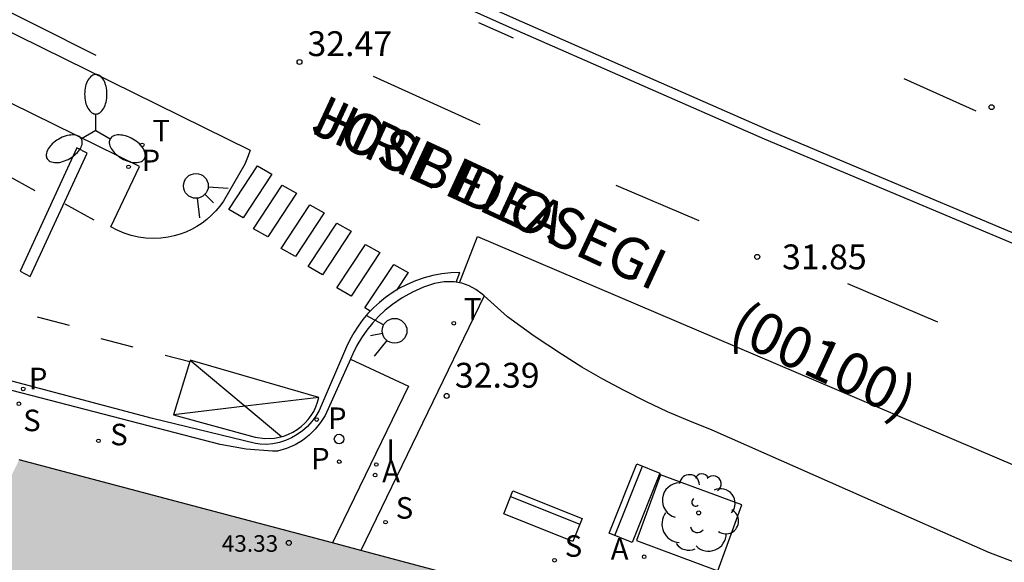
# Model space of a CAD drawing. Units: millimetres. Extents: x 585543 to 585896, y 4796789 to 4797041.
# Drawn here: x 585646 to 585675, y 4796949 to 4796965 of the extents above; entities that cross this region are included whole.
import ezdxf

# ---------------------------------------------------------------- set-up
doc = ezdxf.new("R2010")
doc.units = ezdxf.units.MM
for name, color, linetype in [('020204', 9, 'Continuous'), ('020308', 9, 'Continuous'), ('060108', 9, 'Continuous'), ('060113', 4, 'Continuous'), ('060130', 9, 'Continuous'), ('080201', 9, 'Continuous'), ('080302', 9, 'Continuous'), ('080303', 9, 'Continuous'), ('080306', 9, 'Continuous'), ('080312', 8, 'Continuous'), ('090202', 1, 'Continuous'), ('100202', 3, 'Continuous'), ('200205', 4, 'Continuous'), ('200305', 4, 'Continuous'), ('210203', 4, 'Continuous'), ('210204', 9, 'Continuous'), ('210205', 4, 'Continuous'), ('210303', 4, 'Continuous'), ('210304', 9, 'Continuous'), ('210305', 4, 'Continuous'), ('250205', 9, 'Continuous'), ('260101', 9, 'Continuous'), ('260202', 9, 'Continuous'), ('260203', 9, 'Continuous'), ('260204', 9, 'Continuous'), ('260303', 9, 'Continuous'), ('270204', 9, 'Continuous'), ('270304', 9, 'Continuous'), ('990501', 21, 'Continuous')]:
    doc.layers.add(name, color=color, linetype=linetype)
doc.layers.add('080111', color=7, linetype='Continuous', lineweight=30)
doc.styles.add('ARIAL', font='ARIAL.TTF', dxfattribs={"height": 1})
doc.styles.add('ARIALI', font='ARIALI.TTF', dxfattribs={"height": 1})
doc.styles.add('ROMANS', font='romans__.ttf', dxfattribs={"height": 1})

# ---------------------------------------------------------------- blocks, each defined once
blk = doc.blocks.new('COTAPU')
blk.add_circle((0, 0), 0.075)
blk = doc.blocks.new('ARBOL')
blk.add_circle((0, 0), 0.0587)
for centre, radius, start, end in [((-0.564, 0.381), 0.532, 92.28, 254.58), ((-0.28, 0.855), 0.3, 359.2878, 173.6078), ((0.097, 0.97), 0.21, 23.1565, 160.4665), ((0.438, 0.881), 0.24, 301.578, 139.328), ((0.656, 0.288), 0.443, 319.8556, 114.7656), ((-0.091, 0.321), 0.12, 119.14, 310.56), ((0.819, -0.249), 0.383, 235.5275, 62.0275), ((-0.556, -0.339), 0.555, 142.64, 266.54), ((-0.039, -0.384), 0.21, 189.64, 323.88), ((0.299, -0.624), 0.532, 224.67, 0.24), ((-0.301, -0.676), 0.45, 213.78, 295.32)]:
    blk.add_arc(centre, radius, start, end)
blk = doc.blocks.new('ABAS')
blk.add_circle((0, 0), 0.055)
blk = doc.blocks.new('SEMAFO')
for p, q in [((-0.24, -0.29), (-0.625, -0.75)), ((0.24, -0.29), (0.625, -0.75)), ((0.005, -0.375), (0.005, -0.74))]:
    blk.add_line(p, q)
blk.add_circle((0, 0), 0.375)
blk = doc.blocks.new('REIND')
blk.add_circle((0, 0), 0.055)
blk = doc.blocks.new('PLUVI3')
blk.add_circle((0, 0), 0.055)
blk = doc.blocks.new('HUEPIV')
blk.add_circle((0, 0), 0.145)
blk = doc.blocks.new('REGTRA')
blk.add_circle((0, 0), 0.055)
blk = doc.blocks.new('SANEA')
blk.add_circle((0, 0), 0.055)
blk = doc.blocks.new('PLUVI2')
blk.add_circle((0, 0), 0.055)
blk = doc.blocks.new('PUNTO')
blk.add_circle((0, 0), 0.075)
blk = doc.blocks.new('FAROLM')
for q in [(0, 0.5), (0.433, -0.25), (-0.433, -0.25)]:
    blk.add_line((0, 0), q)
for points in [[(0, 0.5, 0.159986), (0.117, 0.538, 0.106322), (0.238, 0.675, 0.071006), (0.309, 0.858, 0.057309), (0.337, 1.099, 0.057309), (0.309, 1.339, 0.071006), (0.238, 1.522, 0.106322), (0.117, 1.659, 0.159986), (0, 1.697, 0.159986), (-0.117, 1.659, 0.106322), (-0.238, 1.522, 0.071006), (-0.309, 1.339, 0.057309), (-0.337, 1.099, 0.057309), (-0.309, 0.858, 0.071006), (-0.238, 0.675, 0.106322), (-0.117, 0.538, 0.159986)], [(-0.433, -0.25, 0.159986), (-0.525, -0.168, 0.106322), (-0.704, -0.131, 0.071006), (-0.898, -0.161, 0.057309), (-1.12, -0.258, 0.057309), (-1.315, -0.402, 0.071006), (-1.437, -0.555, 0.106322), (-1.495, -0.728, 0.159986), (-1.47, -0.849, 0.159986), (-1.378, -0.931, 0.106322), (-1.199, -0.967, 0.071006), (-1.005, -0.937, 0.057309), (-0.783, -0.841, 0.057309), (-0.588, -0.697, 0.071006), (-0.466, -0.544, 0.106322), (-0.408, -0.371, 0.159986)], [(0.433, -0.25, 0.159986), (0.408, -0.371, 0.106322), (0.466, -0.544, 0.071006), (0.588, -0.697, 0.057309), (0.783, -0.841, 0.057309), (1.005, -0.937, 0.071006), (1.199, -0.967, 0.106322), (1.378, -0.931, 0.159986), (1.47, -0.849, 0.159986), (1.495, -0.728, 0.106322), (1.437, -0.555, 0.071006), (1.315, -0.402, 0.057309), (1.12, -0.258, 0.057309), (0.898, -0.161, 0.071006), (0.704, -0.131, 0.106322), (0.525, -0.168, 0.159986)]]:
    blk.add_lwpolyline(points, format="xyb", close=True)
blk = doc.blocks.new('BANCO')
blk.add_line((1.125, 0.1875), (-1.125, 0.1875))
blk.add_lwpolyline([(1.125, 0.75), (1.125, 0), (-1.125, 0), (-1.125, 0.75)], close=True)

msp = doc.modelspace()

# ---------------------------------------------------------------- hatches: boundary and pattern name
at = {"layer": '990501'}
msp.add_hatch(color=256, dxfattribs=at).paths.add_polyline_path([(585668.722, 4796936.927), (585669.269, 4796938.461), (585669.914, 4796940.575), (585669.594, 4796940.68), (585660.82, 4796943.792), (585660.506, 4796943.911), (585660.685, 4796944.264), (585662.146, 4796947.102), (585661.904, 4796947.269), (585662.026, 4796947.643), (585645.595, 4796952.008), (585635.566, 4796932.087), (585649.911, 4796924.672), (585649.101, 4796922.801), (585649.681, 4796922.53), (585648.369, 4796919.938), (585650.206, 4796919.411), (585653.358, 4796918.355), (585656.386, 4796917.447), (585658.582, 4796916.739), (585659.586, 4796916.259), (585661.167, 4796915.548)])

# ---------------------------------------------------------------- linework, layer by layer
at = {"layer": '060108'}
for points in [[(585644.142, 4796965.512, 33.083), (585652.567, 4796961.359, 32.656), (585652.509, 4796961.196, 32.658), (585652.406, 4796960.944, 32.596), (585651.756, 4796959.821, 32.612), (585651.647, 4796959.67, 32.624), (585651.528, 4796959.528, 32.636), (585651.399, 4796959.395, 32.648), (585651.26, 4796959.272, 32.66), (585651.112, 4796959.159, 32.673), (585650.957, 4796959.057, 32.685), (585650.794, 4796958.967, 32.697), (585650.626, 4796958.889, 32.709), (585650.452, 4796958.824, 32.721), (585650.274, 4796958.772, 32.733), (585650.092, 4796958.733, 32.745), (585649.869, 4796958.703, 32.755), (585649.643, 4796958.694, 32.765), (585649.418, 4796958.705, 32.775), (585649.195, 4796958.735, 32.785), (585648.975, 4796958.786, 32.794), (585648.761, 4796958.856, 32.804), (585648.554, 4796958.944, 32.814), (585648.355, 4796959.051, 32.824), (585649.221, 4796960.867, 32.799), (585631.157, 4796969.771, 33.711)], [(585655.593, 4796955.047, 32.485), (585654.825, 4796953.35, 32.479), (585654.69, 4796953.132, 32.477), (585654.53, 4796952.931, 32.474), (585654.347, 4796952.751, 32.472), (585654.144, 4796952.595, 32.469), (585653.924, 4796952.463, 32.467), (585653.666, 4796952.35, 32.474), (585653.395, 4796952.271, 32.481), (585653.243, 4796952.268, 32.484), (585652.442, 4796952.335, 32.514), (585651.657, 4796952.473, 32.528), (585639.925, 4796955.515, 33.066), (585639.496, 4796955.645, 33.084), (585639.263, 4796955.779, 33.094), (585639.056, 4796955.951, 33.104), (585637.781, 4796956.521, 33.16), (585637.207, 4796956.864, 33.116), (585634.288, 4796958.454, 33.261)], [(585658.786, 4796957.373, 32.322), (585658.721, 4796957.385, 32.323), (585658.424, 4796957.387, 32.321), (585658.133, 4796957.333, 32.318), (585657.794, 4796957.221, 32.327), (585657.466, 4796957.077, 32.336), (585657.154, 4796956.904, 32.344), (585656.859, 4796956.703, 32.353), (585656.645, 4796956.529, 32.372), (585656.443, 4796956.34, 32.391), (585656.256, 4796956.138, 32.41), (585656.084, 4796955.922, 32.429), (585655.928, 4796955.695, 32.448), (585655.789, 4796955.457, 32.467), (585655.667, 4796955.21, 32.486), (585655.593, 4796955.047, 32.485)], [(585658.886, 4796957.355, 32.32), (585658.786, 4796957.373, 32.322)], [(585659.632, 4796956.961, 32.305), (585659.57, 4796957.017, 32.308), (585659.381, 4796957.156, 32.312), (585659.173, 4796957.266, 32.316), (585658.952, 4796957.343, 32.319), (585658.886, 4796957.355, 32.32)], [(585682.469, 4796946.304, 31.346), (585674.872, 4796949.213, 31.706), (585671.136, 4796950.863, 31.797), (585666.519, 4796952.903, 32.015), (585665.841, 4796953.172, 32.04), (585665.171, 4796953.462, 32.064), (585664.51, 4796953.771, 32.088), (585663.858, 4796954.099, 32.113), (585663.216, 4796954.446, 32.137), (585662.584, 4796954.812, 32.162), (585661.964, 4796955.196, 32.186), (585661.138, 4796955.747, 32.225), (585660.335, 4796956.331, 32.265), (585659.632, 4796956.961, 32.305)]]:
    msp.add_polyline3d(points, dxfattribs=at)
msp.add_polyline3d([(585664.954, 4796951.555, 32.056), (585664.23, 4796949.571, 32.121), (585666.688, 4796948.66, 32.056), (585667.412, 4796950.644, 32.004)], close=True, dxfattribs=at)
at = {"layer": '060113'}
msp.add_polyline3d([(585658.786, 4796957.373, 32.22), (585658.9, 4796957.666, 32.232), (585658.625, 4796957.656, 32.246), (585658.351, 4796957.626, 32.259), (585658.081, 4796957.576, 32.272), (585657.814, 4796957.506, 32.286), (585657.554, 4796957.416, 32.299), (585657.301, 4796957.308, 32.313), (585657.057, 4796957.181, 32.326), (585656.851, 4796957.055, 32.336), (585656.654, 4796956.917, 32.346), (585656.466, 4796956.765, 32.356), (585656.288, 4796956.602, 32.366), (585656.122, 4796956.428, 32.376), (585655.966, 4796956.244, 32.385), (585655.823, 4796956.05, 32.395), (585655.693, 4796955.847, 32.405), (585655.577, 4796955.636, 32.415), (585655.474, 4796955.418, 32.425), (585654.651, 4796953.497, 32.445), (585654.549, 4796953.326, 32.446), (585654.431, 4796953.166, 32.446), (585654.297, 4796953.019, 32.446), (585654.148, 4796952.887, 32.447), (585653.986, 4796952.771, 32.447), (585653.814, 4796952.672, 32.448), (585653.632, 4796952.591, 32.448), (585653.446, 4796952.53, 32.454), (585653.254, 4796952.489, 32.461), (585653.059, 4796952.467, 32.467), (585652.863, 4796952.482, 32.474), (585652.728, 4796952.502, 32.479), (585649.619, 4796953.259, 32.58), (585640.01, 4796955.809, 32.985)], dxfattribs=at)
at = {"layer": '060130'}
for points in [[(585658.886, 4796957.355, 32.235), (585659.426, 4796958.751, 32.294), (585676.267, 4796951.574, 31.563), (585687.285, 4796947.333, 31.125), (585686.979, 4796946.105, 31.133)], [(585659.632, 4796956.961, 32.298), (585655.902, 4796949.27, 32.52)], [(585655.593, 4796955.047, 32.483), (585657.349, 4796954.237, 32.422), (585655.048, 4796949.497, 32.54)]]:
    msp.add_polyline3d(points, dxfattribs=at)
at = {"layer": '080111'}
for points in [[(585655.048, 4796949.497, 32.651), (585645.595, 4796952.008, 33.166)], [(585655.902, 4796949.27, 32.604), (585655.048, 4796949.497, 32.651)], [(585662.026, 4796947.643, 32.27), (585655.902, 4796949.27, 32.604)]]:
    msp.add_polyline3d(points, dxfattribs=at)
at = {"layer": '260101'}
for points in [[(585767.927, 4796924.966, 26.842), (585752.029, 4796930.557, 27.533), (585741.013, 4796934.438, 28.093), (585725.748, 4796939.862, 28.917), (585706.279, 4796946.791, 29.949), (585686.98, 4796954.037, 31.053), (585678.687, 4796957.243, 31.289), (585668.098, 4796961.693, 31.753), (585660.39, 4796965.075, 32.157), (585657.433, 4796966.404, 32.276)], [(585768.027, 4796925.249, 26.843), (585752.129, 4796930.84, 27.534), (585741.113, 4796934.721, 28.094), (585725.849, 4796940.145, 28.918), (585706.382, 4796947.073, 29.95), (585687.087, 4796954.317, 31.054), (585678.799, 4796957.521, 31.29), (585668.216, 4796961.969, 31.754), (585660.512, 4796965.349, 32.158), (585657.556, 4796966.678, 32.278)], [(585644.272, 4796966.066, 32.854), (585647.904, 4796964.23, 32.714)], [(585660.52, 4796964.749, 32.138), (585659.468, 4796965.21, 32.15)], [(585656.28, 4796963.602, 32.33), (585659.5, 4796962.142, 32.194)], [(585672.301, 4796963.525, 31.455), (585674.476, 4796962.547, 31.431)], [(585645.19, 4796960.629, 32.902), (585646.064, 4796960.148, 32.858)], [(585663.608, 4796960.302, 32.078), (585666.116, 4796959.242, 32.01)], [(585646.966, 4796959.737, 32.808), (585647.84, 4796959.256, 32.764)], [(585656.193, 4796956.503, 32.383), (585656.032, 4796956.595, 32.396), (585656.9, 4796957.911, 32.374), (585657.332, 4796957.664, 32.34), (585656.984, 4796957.136, 32.349)], [(585670.603, 4796957.337, 31.762), (585673.315, 4796956.177, 31.61)], [(585646.133, 4796956.328, 32.804), (585647.099, 4796956.078, 32.76)], [(585648.052, 4796955.674, 32.693), (585649.018, 4796955.423, 32.649)], [(585649.994, 4796955.171, 32.61), (585650.739, 4796954.98, 32.576)], [(585650.739, 4796954.98, 32.589), (585650.252, 4796953.371, 32.581)], [(585650.75, 4796955.018, 32.589), (585650.739, 4796954.98, 32.589)], [(585650.75, 4796955.018, 32.589), (585652.411, 4796953.628, 32.511)], [(585654.642, 4796953.893, 32.446), (585650.75, 4796955.018, 32.589)], [(585650.252, 4796953.371, 32.581), (585652.721, 4796952.691, 32.486), (585653.008, 4796952.65, 32.477), (585653.297, 4796952.662, 32.468), (585653.58, 4796952.726, 32.459), (585653.72, 4796952.779, 32.458), (585653.855, 4796952.845, 32.457), (585653.983, 4796952.923, 32.456), (585654.103, 4796953.013, 32.454), (585654.214, 4796953.114, 32.453), (585654.315, 4796953.225, 32.452), (585654.405, 4796953.345, 32.451), (585654.483, 4796953.473, 32.45), (585654.549, 4796953.608, 32.448), (585654.602, 4796953.748, 32.447), (585654.642, 4796953.893, 32.446)], [(585652.411, 4796953.628, 32.515), (585650.252, 4796953.371, 32.581)], [(585654.642, 4796953.893, 32.446), (585652.411, 4796953.628, 32.515)], [(585652.411, 4796953.628, 32.511), (585653.508, 4796952.71, 32.46)]]:
    msp.add_polyline3d(points, dxfattribs=at)
for points in [[(585647.329, 4796961.431, 32.799), (585645.617, 4796957.711, 32.86), (585645.927, 4796957.55, 32.841), (585647.639, 4796961.27, 32.78)], [(585652.785, 4796960.886, 32.56), (585653.217, 4796960.639, 32.526), (585652.349, 4796959.323, 32.548), (585651.917, 4796959.57, 32.582)], [(585653.53, 4796960.307, 32.525), (585653.962, 4796960.06, 32.491), (585653.094, 4796958.744, 32.513), (585652.662, 4796958.991, 32.547)], [(585654.365, 4796959.712, 32.463), (585654.797, 4796959.465, 32.429), (585653.929, 4796958.149, 32.451), (585653.497, 4796958.396, 32.485)], [(585655.182, 4796959.162, 32.46), (585655.614, 4796958.915, 32.426), (585654.746, 4796957.599, 32.448), (585654.314, 4796957.846, 32.482)], [(585656.046, 4796958.518, 32.431), (585656.478, 4796958.271, 32.397), (585655.61, 4796956.955, 32.419), (585655.178, 4796957.202, 32.453)]]:
    msp.add_polyline3d(points, close=True, dxfattribs=at)

# ---------------------------------------------------------------- block references
at = {"layer": '020204', "rotation": 359.9987685839998}
for p in [(585654.057, 4796964.027, 32.474), (585674.952, 4796962.662, 31.366), (585667.877, 4796958.139, 31.85), (585658.498, 4796953.938, 32.388)]:
    msp.add_blockref('COTAPU', p, dxfattribs=at)
at = {"layer": '080201', "rotation": 359.9987685839998}
msp.add_blockref('PUNTO', (585653.733, 4796949.499, 43.326), dxfattribs=at)
at = {"layer": '090202'}
for p, rotation in [((585663.82, 4796950.839), 248.0856138015775), ((585661.543, 4796950.653), 158.1858167126686)]:
    msp.add_blockref('BANCO', p, dxfattribs=dict(at, rotation=rotation))
at = {"layer": '100202', "rotation": 359.9987685839998}
msp.add_blockref('ARBOL', (585666.108, 4796950.405, 32.278), dxfattribs=at)
at = {"layer": '200205', "rotation": 359.9987685839998}
for p in [(585656.338, 4796951.547, 32.501), (585664.462, 4796949.079, 32.113)]:
    msp.add_blockref('ABAS', p, dxfattribs=at)
at = {"layer": '210203', "rotation": 359.9987685839998}
for p in [(585645.583, 4796953.701, 32.825), (585655.256, 4796951.952, 32.483)]:
    msp.add_blockref('PLUVI2', p, dxfattribs=at)
at = {"layer": '210204', "rotation": 359.9987685839998}
for p in [(585647.982, 4796952.582, 32.716), (585656.654, 4796950.125, 32.499), (585661.757, 4796948.974, 32.262)]:
    msp.add_blockref('SANEA', p, dxfattribs=at)
at = {"layer": '210205', "rotation": 359.9987685839998}
for p in [(585648.893, 4796960.859, 32.703), (585645.713, 4796954.15, 32.721), (585654.574, 4796953.225, 32.421)]:
    msp.add_blockref('PLUVI3', p, dxfattribs=at)
at = {"layer": '250205', "rotation": 359.9987685839998}
msp.add_blockref('FAROLM', (585647.904, 4796961.954, 32.715), dxfattribs=at)
at = {"layer": '260202', "rotation": 359.9987685839998}
msp.add_blockref('HUEPIV', (585655.251, 4796952.635, 32.488), dxfattribs=at)
at = {"layer": '260203', "rotation": 359.9987685839998}
for p in [(585649.308, 4796961.522, 32.815), (585658.712, 4796956.136, 32.34)]:
    msp.add_blockref('REGTRA', p, dxfattribs=at)
at = {"layer": '260204'}
for p, rotation in [((585650.925, 4796960.285, 32.746), 46.15378158480123), ((585656.924, 4796955.906, 32.399), 281.4406614466177)]:
    msp.add_blockref('SEMAFO', p, dxfattribs=dict(at, rotation=rotation))
at = {"layer": '270204', "rotation": 359.9987685839998}
msp.add_blockref('REIND', (585656.374, 4796951.867, 32.513), dxfattribs=at)

# ---------------------------------------------------------------- texts
at = {"layer": '020308', "style": 'ARIAL'}
for s, p in [('32.47', (585654.295, 4796964.205, 32.473)), ('31.85', (585668.626, 4796957.764, 31.849)), ('32.39', (585658.748, 4796954.188, 32.387))]:
    msp.add_text(s, height=0.75, rotation=359.9988, dxfattribs=at).set_placement(p)
at = {"layer": '080302', "style": 'ARIAL'}
msp.add_text('(00100)', height=1.25, rotation=335.1564, dxfattribs=at).set_placement((585666.954, 4796955.683))
at = {"layer": '080303', "style": 'ARIAL'}
msp.add_text('43.33', height=0.5, rotation=359.9988, dxfattribs=at).set_placement((585651.708, 4796949.231, 43.325))
at = {"layer": '080306', "style": 'ARIALI'}
msp.add_text('HIRIBIDEA', height=1.25, rotation=335.1564, dxfattribs=at).set_placement((585654.329, 4796961.922))
at = {"layer": '080312', "style": 'ARIALI'}
msp.add_text('JOSE ELOSEGI', height=1.25, rotation=335.1564, dxfattribs=at).set_placement((585654.329, 4796961.922))
at = {"layer": '200305', "style": 'ROMANS'}
for p in [(585656.55, 4796951.332, 32.5), (585663.451, 4796948.993, 32.112)]:
    msp.add_text('A', height=0.65, rotation=359.9988, dxfattribs=at).set_placement(p)
at = {"layer": '210303', "style": 'ROMANS'}
msp.add_text('P', height=0.65, rotation=359.9988, dxfattribs=at).set_placement((585654.405, 4796951.718, 32.482))
at = {"layer": '210304', "style": 'ROMANS'}
for p in [(585645.711, 4796952.873, 32.843), (585648.34, 4796952.447, 32.715), (585656.96, 4796950.231, 32.498), (585662.063, 4796949.08, 32.261)]:
    msp.add_text('S', height=0.65, rotation=359.9988, dxfattribs=at).set_placement(p)
at = {"layer": '210305', "style": 'ROMANS'}
for p in [(585649.287, 4796960.73, 32.702), (585645.883, 4796954.142, 32.72), (585654.916, 4796952.941, 32.42)]:
    msp.add_text('P', height=0.65, rotation=359.9988, dxfattribs=at).set_placement(p)
at = {"layer": '260303', "style": 'ROMANS'}
for p in [(585649.614, 4796961.628, 32.814), (585659.018, 4796956.242, 32.339)]:
    msp.add_text('T', height=0.65, rotation=359.9988, dxfattribs=at).set_placement(p)
at = {"layer": '270304', "style": 'ROMANS'}
msp.add_text('I', height=0.65, rotation=359.9988, dxfattribs=at).set_placement((585656.68, 4796951.973, 32.512))

doc.saveas('drawing.dxf')
